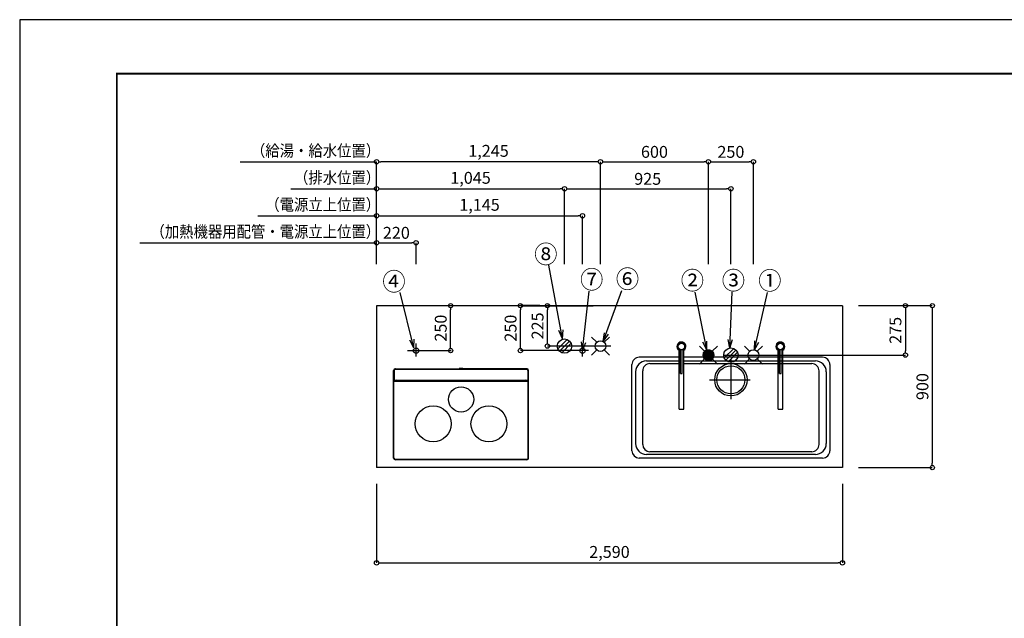
# Model space of a CAD drawing. Extents: x 0 to 12600, y 0 to 8910.
# Drawn here: x 0 to 5474, y 5582 to 8910 of the extents above; entities that cross this region are included whole.
import ezdxf
from ezdxf.enums import TextEntityAlignment as Align

# ---------------------------------------------------------------- set-up
doc = ezdxf.new("R2010")
doc.units = 0
doc.header["$LTSCALE"] = 300
doc.header["$MEASUREMENT"] = 0
for name, pattern in [('CENTER2', [1.125, 0.75, -0.125, 0.125, -0.125]), ('矢印', [0]), ('細線_______________', [0])]:
    doc.linetypes.add(name, pattern=pattern)
doc.layers.get('0').update_dxf_attribs({"linetype": 'CONTINUOUS'})
doc.layers.get('DEFPOINTS').update_dxf_attribs({"color": 251, "linetype": 'CONTINUOUS'})
for name, color, linetype in [('_0-1_作図', 7, 'CONTINUOUS'), ('IH機器', 7, 'CONTINUOUS'), ('仕上げ', 4, 'CONTINUOUS'), ('仕上げ3', 7, 'CONTINUOUS'), ('図枠', 3, 'CONTINUOUS'), ('文字', 6, 'CONTINUOUS'), ('１', 7, 'CONTINUOUS')]:
    doc.layers.add(name, color=color, linetype=linetype)
doc.styles.add('明朝', font='msmincho.ttc', dxfattribs={"width": 0.95})
doc.dimstyles.new('STANDARD$0', dxfattribs={"dimscale": 30, "dimtxt": 2.5, "dimasz": 0.8, "dimexe": 0, "dimexo": 3, "dimgap": 0.9, "dimtad": 1, "dimdec": 1, "dimtxsty": '明朝', "dimblk": 'DOT', "dimcen": 0.09, "dimclrd": 256, "dimclre": 256, "dimclrt": 256, "dimazin": 3, "dimtfac": 1, "dimtix": 1, "dimtmove": 0, "dimatfit": 3, "dimtolj": 1})

# ---------------------------------------------------------------- blocks, each defined once
blk = doc.blocks.new('_DOTBLANK')
at = {"color": 0, "linetype": 'BYBLOCK'}
blk.add_line((-0.5, 0), (-1, 0), dxfattribs=at)
blk.add_circle((0, 0), 0.5, dxfattribs=at)
blk = doc.blocks.new('*D3637')
at = {"layer": '_0-1_作図', "color": 4}
for p, q in [((4664.1, 7320), (5074.1, 7320)), ((5074.1, 7296), (5074.1, 6444)), ((4664.1, 6420), (5074.1, 6420))]:
    blk.add_line(p, q, dxfattribs=at)
at = {"layer": 'DEFPOINTS', "color": 0}
for p in [(4574.1, 7320), (4574.1, 6420), (5074.1, 6420)]:
    blk.add_point(p, dxfattribs=at)
at = {"layer": '_0-1_作図', "color": 4, "xscale": 24, "yscale": 24, "zscale": 24}
for p, rotation in [((5074.1, 7320), 90), ((5074.1, 6420), 270)]:
    blk.add_blockref('_DOTBLANK', p, dxfattribs=dict(at, rotation=rotation))
at = {"layer": '_0-1_作図', "color": 4, "linetype": 'CONTINUOUS', "insert": (5019, 6870), "char_height": 66, "attachment_point": 5, "rotation": 90, "style": '明朝'}
blk.add_mtext('\\A1;900', dxfattribs=at)
blk = doc.blocks.new('_OPEN')
at = {"layer": '仕上げ', "color": 0}
for p, q in [((-1, 0.17), (0, 0)), ((-1, -0.17), (0, 0)), ((0, 0), (-1, 0))]:
    blk.add_line(p, q, dxfattribs=at)
blk = doc.blocks.new('*D3638')
at = {"layer": '_0-1_作図', "color": 4}
for p, q in [((4664.1, 7320), (4924.1, 7320)), ((4924.1, 7296), (4924.1, 7069)), ((3919.1, 7045), (4924.1, 7045))]:
    blk.add_line(p, q, dxfattribs=at)
at = {"layer": 'DEFPOINTS', "color": 0}
for p in [(4574.1, 7320), (3829.1, 7045), (4924.1, 7045)]:
    blk.add_point(p, dxfattribs=at)
at = {"layer": '_0-1_作図', "color": 4, "xscale": 24, "yscale": 24, "zscale": 24}
for p, rotation in [((4924.1, 7320), 90), ((4924.1, 7045), 270)]:
    blk.add_blockref('_DOTBLANK', p, dxfattribs=dict(at, rotation=rotation))
at = {"layer": '_0-1_作図', "color": 4, "linetype": 'CONTINUOUS', "insert": (4869, 7182.5), "char_height": 66, "attachment_point": 5, "rotation": 90, "style": '明朝'}
blk.add_mtext('\\A1;275', dxfattribs=at)
blk = doc.blocks.new('*D3639')
at = {"layer": '_0-1_作図', "color": 4}
for p, q in [((1984.1, 6330), (1984.1, 5890)), ((4574.1, 6330), (4574.1, 5890)), ((2008.1, 5890), (4550.1, 5890))]:
    blk.add_line(p, q, dxfattribs=at)
at = {"layer": 'DEFPOINTS', "color": 0}
for p in [(1984.1, 6420), (4574.1, 6420), (4574.1, 5890)]:
    blk.add_point(p, dxfattribs=at)
at = {"layer": '_0-1_作図', "color": 4, "xscale": 24, "yscale": 24, "zscale": 24, "rotation": 180}
blk.add_blockref('_DOTBLANK', (1984.1, 5890), dxfattribs=at)
at = {"layer": '_0-1_作図', "color": 4, "xscale": 24, "yscale": 24, "zscale": 24}
blk.add_blockref('_DOTBLANK', (4574.1, 5890), dxfattribs=at)
at = {"layer": '_0-1_作図', "color": 4, "linetype": 'CONTINUOUS', "insert": (3279.1, 5950.7), "char_height": 66, "attachment_point": 5, "style": '明朝'}
blk.add_mtext('\\A1;2,590', dxfattribs=at)
blk = doc.blocks.new('*D3640')
at = {"layer": '_0-1_作図', "color": 4}
for p, q in [((1984.1, 7551.4), (1984.1, 8120)), ((3205.1, 8120), (2008.1, 8120)), ((3229.1, 7551.4), (3229.1, 8120))]:
    blk.add_line(p, q, dxfattribs=at)
at = {"layer": 'DEFPOINTS', "color": 0}
for p in [(1984.1, 8120), (1984.1, 7461.4), (3229.1, 7461.4)]:
    blk.add_point(p, dxfattribs=at)
at = {"layer": '_0-1_作図', "color": 4, "xscale": 24, "yscale": 24, "zscale": 24, "rotation": 180}
blk.add_blockref('_DOTBLANK', (1984.1, 8120), dxfattribs=at)
at = {"layer": '_0-1_作図', "color": 4, "xscale": 24, "yscale": 24, "zscale": 24}
blk.add_blockref('_DOTBLANK', (3229.1, 8120), dxfattribs=at)
at = {"layer": '_0-1_作図', "color": 4, "linetype": 'CONTINUOUS', "insert": (2606.6, 8180.7), "char_height": 66, "attachment_point": 5, "style": '明朝'}
blk.add_mtext('\\A1;1,245', dxfattribs=at)
blk = doc.blocks.new('*D3641')
at = {"layer": '_0-1_作図', "color": 4}
for p, q in [((3229.1, 7551.4), (3229.1, 8120)), ((3253.1, 8120), (3805.1, 8120)), ((3829.1, 7551.4), (3829.1, 8120))]:
    blk.add_line(p, q, dxfattribs=at)
at = {"layer": 'DEFPOINTS', "color": 0}
for p in [(3829.1, 8120), (3229.1, 7461.4), (3829.1, 7461.4)]:
    blk.add_point(p, dxfattribs=at)
at = {"layer": '_0-1_作図', "color": 4, "xscale": 24, "yscale": 24, "zscale": 24, "rotation": 180}
blk.add_blockref('_DOTBLANK', (3229.1, 8120), dxfattribs=at)
at = {"layer": '_0-1_作図', "color": 4, "xscale": 24, "yscale": 24, "zscale": 24}
blk.add_blockref('_DOTBLANK', (3829.1, 8120), dxfattribs=at)
at = {"layer": '_0-1_作図', "color": 4, "linetype": 'CONTINUOUS', "insert": (3529.1, 8175), "char_height": 66, "attachment_point": 5, "style": '明朝'}
blk.add_mtext('\\A1;600', dxfattribs=at)
blk = doc.blocks.new('*D3642')
at = {"layer": '_0-1_作図', "color": 4}
for p, q in [((3829.1, 7551.4), (3829.1, 8120)), ((3853.1, 8120), (4055.1, 8120)), ((4079.1, 7551.4), (4079.1, 8120))]:
    blk.add_line(p, q, dxfattribs=at)
at = {"layer": 'DEFPOINTS', "color": 0}
for p in [(4079.1, 8120), (3829.1, 7461.4), (4079.1, 7461.4)]:
    blk.add_point(p, dxfattribs=at)
at = {"layer": '_0-1_作図', "color": 4, "xscale": 24, "yscale": 24, "zscale": 24, "rotation": 180}
blk.add_blockref('_DOTBLANK', (3829.1, 8120), dxfattribs=at)
at = {"layer": '_0-1_作図', "color": 4, "xscale": 24, "yscale": 24, "zscale": 24}
blk.add_blockref('_DOTBLANK', (4079.1, 8120), dxfattribs=at)
at = {"layer": '_0-1_作図', "color": 4, "linetype": 'CONTINUOUS', "insert": (3954.1, 8175), "char_height": 66, "attachment_point": 5, "style": '明朝'}
blk.add_mtext('\\A1;250', dxfattribs=at)
blk = doc.blocks.new('*D3643')
at = {"layer": '_0-1_作図', "color": 4}
for p, q in [((1984.1, 7551.4), (1984.1, 7970)), ((2008.1, 7970), (3005.1, 7970)), ((3029.1, 7551.4), (3029.1, 7970))]:
    blk.add_line(p, q, dxfattribs=at)
at = {"layer": 'DEFPOINTS', "color": 0}
for p in [(3029.1, 7970), (1984.1, 7461.4), (3029.1, 7461.4)]:
    blk.add_point(p, dxfattribs=at)
at = {"layer": '_0-1_作図', "color": 4, "xscale": 24, "yscale": 24, "zscale": 24, "rotation": 180}
blk.add_blockref('_DOTBLANK', (1984.1, 7970), dxfattribs=at)
at = {"layer": '_0-1_作図', "color": 4, "xscale": 24, "yscale": 24, "zscale": 24}
blk.add_blockref('_DOTBLANK', (3029.1, 7970), dxfattribs=at)
at = {"layer": '_0-1_作図', "color": 4, "linetype": 'CONTINUOUS', "insert": (2506.6, 8030.7), "char_height": 66, "attachment_point": 5, "style": '明朝'}
blk.add_mtext('\\A1;1,045', dxfattribs=at)
blk = doc.blocks.new('*D3644')
at = {"layer": '_0-1_作図', "color": 4}
for p, q in [((3029.1, 7551.4), (3029.1, 7970)), ((3053.1, 7970), (3930.1, 7970)), ((3954.1, 7551.4), (3954.1, 7970))]:
    blk.add_line(p, q, dxfattribs=at)
at = {"layer": 'DEFPOINTS', "color": 0}
for p in [(3954.1, 7970), (3029.1, 7461.4), (3954.1, 7461.4)]:
    blk.add_point(p, dxfattribs=at)
at = {"layer": '_0-1_作図', "color": 4, "xscale": 24, "yscale": 24, "zscale": 24, "rotation": 180}
blk.add_blockref('_DOTBLANK', (3029.1, 7970), dxfattribs=at)
at = {"layer": '_0-1_作図', "color": 4, "xscale": 24, "yscale": 24, "zscale": 24}
blk.add_blockref('_DOTBLANK', (3954.1, 7970), dxfattribs=at)
at = {"layer": '_0-1_作図', "color": 4, "linetype": 'CONTINUOUS', "insert": (3491.6, 8025), "char_height": 66, "attachment_point": 5, "style": '明朝'}
blk.add_mtext('\\A1;925', dxfattribs=at)
blk = doc.blocks.new('*D3645')
at = {"layer": '_0-1_作図', "color": 4}
for p, q in [((1984.1, 7551.4), (1984.1, 7820)), ((2008.1, 7820), (3105.1, 7820)), ((3129.1, 7551.4), (3129.1, 7820))]:
    blk.add_line(p, q, dxfattribs=at)
at = {"layer": 'DEFPOINTS', "color": 0}
for p in [(3129.1, 7820), (1984.1, 7461.4), (3129.1, 7461.4)]:
    blk.add_point(p, dxfattribs=at)
at = {"layer": '_0-1_作図', "color": 4, "xscale": 24, "yscale": 24, "zscale": 24, "rotation": 180}
blk.add_blockref('_DOTBLANK', (1984.1, 7820), dxfattribs=at)
at = {"layer": '_0-1_作図', "color": 4, "xscale": 24, "yscale": 24, "zscale": 24}
blk.add_blockref('_DOTBLANK', (3129.1, 7820), dxfattribs=at)
at = {"layer": '_0-1_作図', "color": 4, "linetype": 'CONTINUOUS', "insert": (2556.6, 7880.7), "char_height": 66, "attachment_point": 5, "style": '明朝'}
blk.add_mtext('\\A1;1,145', dxfattribs=at)
blk = doc.blocks.new('*D3646')
at = {"layer": '_0-1_作図', "color": 4}
for p, q in [((1984.1, 7551.4), (1984.1, 7670)), ((2008.1, 7670), (2180.1, 7670)), ((2204.1, 7551.4), (2204.1, 7670))]:
    blk.add_line(p, q, dxfattribs=at)
at = {"layer": 'DEFPOINTS', "color": 0}
for p in [(2204.1, 7670), (1984.1, 7461.4), (2204.1, 7461.4)]:
    blk.add_point(p, dxfattribs=at)
at = {"layer": '_0-1_作図', "color": 4, "xscale": 24, "yscale": 24, "zscale": 24, "rotation": 180}
blk.add_blockref('_DOTBLANK', (1984.1, 7670), dxfattribs=at)
at = {"layer": '_0-1_作図', "color": 4, "xscale": 24, "yscale": 24, "zscale": 24}
blk.add_blockref('_DOTBLANK', (2204.1, 7670), dxfattribs=at)
at = {"layer": '_0-1_作図', "color": 4, "linetype": 'CONTINUOUS', "insert": (2094.1, 7725), "char_height": 66, "attachment_point": 5, "style": '明朝'}
blk.add_mtext('\\A1;220', dxfattribs=at)
blk = doc.blocks.new('A$C22869')
at = {"layer": '仕上げ3', "color": 7, "linetype": 'CONTINUOUS'}
for p, q in [((-4.5, 21), (4.5, 21)), ((-4.5, 19.907593), (-4.5, 21)), ((4.5, 19.907593), (4.5, 21)), ((-13, -348), (-12.995606, -15.646728)), ((-4.5, -150), (-4.5, -19.907592)), ((4.5, -150), (4.5, -19.907592)), ((13, -348), (13, -15.64331)), ((-4.5, -150), (4.5, -150)), ((-13, -348), (13, -348))]:
    blk.add_line(p, q, dxfattribs=at)
blk.add_circle((0, 0), 20.5, dxfattribs=at)
blk.add_arc((0, 0), 24.925568, 301.436469, 238.563677, dxfattribs=at)
blk = doc.blocks.new('A$C12584')
at = {"layer": '仕上げ3', "color": 7, "linetype": 'CONTINUOUS'}
for p, q in [((-373.99657, 496.49999), (-375.00001, 496.49999)), ((-375.00001, 405.7), (-375.00001, 496.49999)), ((-373.74754, 496.49999), (-373.99657, 496.49999)), ((-373.99657, 405.7), (-373.99657, 496.49999)), ((-373.74754, 405.7), (-373.74754, 496.49999)), ((-373.500685, 405.7), (-373.500685, 496.49999)), ((-373.45068, 496.49999), (-373.500685, 496.49999)), ((-373.45068, 405.7), (-373.45068, 496.49999)), ((-372.94979, 496.300015), (-373.45068, 496.300015)), ((-372.94979, 496.300015), (-372.1724, 496.300015)), ((-372.94979, 496.300015), (-372.94979, 441.476915)), ((-372.1724, 440.464115), (-372.1724, 496.300015)), ((-365.51203, 504.950675), (-9.93128, 504.950675)), ((-365, 506.49998), (-9.97731, 506.49998)), ((-365, 505.496595), (-9.994825, 505.496595)), ((-365, 505.24751), (-9.99917, 505.24751)), ((-365, 505.000685), (-9.97182, 505.000685)), ((-364.99999, 505.496595), (-364.99999, 506.49998)), ((-364.99999, 505.24751), (-364.99999, 505.496595)), ((-364.99999, 504.950675), (-364.99999, 505.000685)), ((-364.8, 504.44982), (364.8, 504.44982)), ((364.8, 503.672395), (-364.8, 503.672395)), ((-364.79999, 504.44982), (-364.79999, 504.950675)), ((-364.79999, 503.672395), (-364.79999, 504.44982)), ((-10, 505.200005), (-9.99968, 505.21848)), ((-10, 505.200005), (-9.79997, 505.200005)), ((-9.999205, 505.154465), (-10, 505.200005)), ((-9.99968, 505.21848), (-9.999425, 505.232965)), ((-9.999425, 505.232965), (-9.997885, 505.32124)), ((-9.999425, 505.232965), (-9.985385, 505.232725)), ((-9.998195, 505.09653), (-9.999205, 505.154465)), ((-9.998195, 505.09653), (-9.99435, 505.09659)), ((-9.997885, 505.32124), (-9.992605, 505.623495)), ((-9.997885, 505.32124), (-9.98355, 505.34258)), ((-9.99435, 505.09659), (-9.98297, 505.09677)), ((-9.992605, 505.623495), (-9.987785, 505.899705)), ((-9.987785, 505.899705), (-9.98057, 506.31318)), ((-9.985385, 505.232725), (-9.96683, 505.23243)), ((-9.98355, 505.34258), (-9.964925, 505.35277)), ((-9.98297, 505.09677), (-9.96449, 505.097125)), ((-9.98057, 506.31318), (-9.976615, 506.539855)), ((-9.976615, 506.539855), (-9.97544, 506.60697)), ((-9.96683, 505.23243), (-9.940855, 505.23195)), ((-9.964925, 505.35277), (-9.938955, 505.36171)), ((-9.96449, 505.097125), (-9.939625, 505.097545)), ((-9.940855, 505.23195), (-9.90888, 505.231415)), ((-9.939625, 505.097545), (-9.90932, 505.09808)), ((-9.938955, 505.36171), (-9.907035, 505.368805)), ((-9.90932, 505.09808), (-9.87475, 505.098675)), ((-9.90888, 505.231415), (-9.873065, 505.23076)), ((-9.907035, 505.368805), (-9.871315, 505.37363)), ((-9.87475, 505.098675), (-9.837235, 505.09933)), ((-9.873065, 505.23076), (-9.799455, 505.22951)), ((-9.871315, 505.37363), (-9.797915, 505.376555)), ((-9.837235, 505.09933), (-9.798225, 505.099985)), ((-9.799745, 505.213), (-9.79997, 505.200005)), ((9.79997, 505.200005), (-9.79997, 505.200005)), ((-9.79997, 505.200005), (-9.798995, 505.143975)), ((-9.799455, 505.22951), (-9.799745, 505.213)), ((-9.797915, 505.376555), (-9.799455, 505.22951)), ((9.799455, 505.22951), (-9.799455, 505.22951)), ((-9.798995, 505.143975), (-9.798225, 505.099985)), ((-9.798225, 505.099985), (-9.798225, 504.900015)), ((-9.798225, 505.099985), (9.798225, 505.099985)), ((9.798225, 504.900015), (-9.798225, 504.900015)), ((-9.797915, 505.376555), (9.797915, 505.376555)), ((-9.5755, 507.000005), (-9.5913, 506.94356)), ((9.5755, 507.000005), (-9.5755, 507.000005)), ((9.5755, 507.000005), (9.591295, 506.94356)), ((9.797915, 505.376555), (9.799455, 505.22951)), ((9.871315, 505.37363), (9.797915, 505.376555)), ((9.79899, 505.143975), (9.798225, 505.099985)), ((9.798225, 505.099985), (9.798225, 504.900015)), ((9.837235, 505.09933), (9.798225, 505.099985)), ((9.79997, 505.200005), (9.79899, 505.143975)), ((9.87306, 505.23076), (9.799455, 505.22951)), ((9.799455, 505.22951), (9.799745, 505.213)), ((9.799745, 505.213), (9.79997, 505.200005)), ((10, 505.200005), (9.79997, 505.200005)), ((9.87475, 505.098675), (9.837235, 505.09933)), ((9.907035, 505.368805), (9.871315, 505.37363)), ((9.90888, 505.231415), (9.87306, 505.23076)), ((9.90932, 505.09808), (9.87475, 505.098675)), ((9.93895, 505.36171), (9.907035, 505.368805)), ((9.940855, 505.23195), (9.90888, 505.231415)), ((9.939625, 505.097545), (9.90932, 505.09808)), ((9.93128, 504.950675), (365.920675, 504.950675)), ((9.964925, 505.35277), (9.93895, 505.36171)), ((9.96449, 505.097125), (9.939625, 505.097545)), ((9.96683, 505.23243), (9.940855, 505.23195)), ((9.98297, 505.09677), (9.96449, 505.097125)), ((9.98355, 505.34258), (9.964925, 505.35277)), ((9.985385, 505.232725), (9.96683, 505.23243)), ((365, 505.000685), (9.97182, 505.000685)), ((9.97661, 506.539855), (9.97544, 506.60697)), ((9.98057, 506.31318), (9.97661, 506.539855)), ((365, 506.49998), (9.97731, 506.49998)), ((9.987785, 505.899705), (9.98057, 506.31318)), ((9.99435, 505.09659), (9.98297, 505.09677)), ((9.997885, 505.32124), (9.98355, 505.34258)), ((9.999425, 505.232965), (9.985385, 505.232725)), ((9.992605, 505.623495), (9.987785, 505.899705)), ((9.997885, 505.32124), (9.992605, 505.623495)), ((9.998195, 505.09653), (9.99435, 505.09659)), ((365, 505.496595), (9.994825, 505.496595)), ((9.999425, 505.232965), (9.997885, 505.32124)), ((9.998195, 505.09653), (9.999205, 505.154465)), ((365, 505.24751), (9.99917, 505.24751)), ((9.999205, 505.154465), (10, 505.200005)), ((9.999675, 505.21848), (9.999425, 505.232965)), ((10, 505.200005), (9.999675, 505.21848)), ((364.79999, 504.44982), (364.79999, 504.950675)), ((364.79999, 503.672395), (364.79999, 504.44982)), ((364.99999, 505.496595), (364.99999, 506.49998)), ((364.99999, 505.24751), (364.99999, 505.496595)), ((364.99999, 504.950675), (364.99999, 505.000685)), ((372.94979, 496.300015), (372.172395, 496.300015)), ((372.172395, 440.464115), (372.172395, 496.300015)), ((372.94979, 496.300015), (372.94979, 441.476915)), ((372.94979, 496.300015), (373.45068, 496.300015)), ((373.45068, 496.49999), (373.45068, 405.7)), ((373.45068, 496.49999), (373.500685, 496.49999)), ((373.500685, 405.7), (373.500685, 496.49999)), ((373.74754, 405.7), (373.74754, 496.49999)), ((373.74754, 496.49999), (373.996565, 496.49999)), ((373.996565, 405.7), (373.996565, 496.49999)), ((373.996565, 496.49999), (375.00001, 496.49999)), ((375.00001, 405.7), (375.00001, 496.49999)), ((-373.45068, 441.500015), (-373.099995, 441.500015)), ((-373.188805, 441.323435), (-373.45068, 440.893505)), ((-373.45068, 437.990015), (-373.099995, 437.990015)), ((-373.00001, 441.589985), (-373.188805, 441.323435)), ((-372.94979, 441.476915), (-373.099995, 441.500015)), ((-373.099995, 405.7), (-373.099995, 437.990015)), ((-372.62888, 441.16742), (-372.60337, 441.057865)), ((-372.60337, 441.057865), (-372.601135, 441.033785)), ((-372.601135, 441.033785), (-372.6, 440.99999)), ((-372.601135, 441.033785), (-372.40414, 440.769855)), ((-372.6, 440.99999), (-372.6, 440.464115)), ((-372.6, 440.464115), (-372.1724, 440.464115)), ((-372.6, 440.464115), (-372.6, 439.77699)), ((-371.973915, 438.45651), (-372.457485, 439.262485)), ((-372.40414, 440.769855), (-372.17782, 440.471235)), ((-372.17782, 440.471235), (-372.1724, 440.464115)), ((-369.273615, 440.886145), (-369.273615, 440.11385)), ((-368.72525, 441.143785), (-368.734045, 441.16298)), ((-368.734045, 439.837045), (-368.72525, 439.856205)), ((-368.683855, 441.053245), (-368.72525, 441.143785)), ((-368.72525, 439.856205), (-368.683855, 439.946775)), ((-368.69086, 440.875865), (-368.683945, 441.052235)), ((-368.69086, 440.875865), (-359.69077, 440.62427)), ((-368.69086, 440.875715), (-368.69086, 440.12416)), ((-359.69077, 440.37575), (-368.69086, 440.12416)), ((-368.683945, 439.94776), (-368.69086, 440.12416)), ((-360.16696, 441.88366), (-276.300015, 441.88366)), ((362.080315, 441.40071), (-360.16696, 441.40071)), ((-360.16696, 441.390935), (362.080315, 441.390935)), ((362.080315, 440.61819), (-360.16696, 440.61819)), ((-360.16696, 440.3818), (362.080315, 440.3818)), ((284.17194, 439.609085), (-360.16696, 439.609085)), ((-360.16696, 439.59931), (362.080315, 439.59931)), ((362.080315, 439.116335), (-360.16696, 439.116335)), ((-359.73997, 441.40071), (-359.73997, 441.88366)), ((-359.73997, 439.59931), (-359.60774, 439.603005)), ((-359.73997, 439.59931), (-359.73997, 439.116335)), ((-359.69077, 440.62427), (-359.69077, 440.37575)), ((-359.17194, 441.390935), (-359.17194, 440.61819)), ((-359.17194, 440.3818), (-359.17194, 440.61819)), ((-359.17194, 439.609085), (-359.17194, 440.3818)), ((276.300015, 441.88366), (362.080315, 441.88366)), ((359.17194, 441.390935), (359.17194, 440.61819)), ((359.17194, 440.3818), (359.17194, 440.61819)), ((359.17194, 439.609085), (359.17194, 440.3818)), ((359.60774, 441.397015), (359.73997, 441.40071)), ((368.69086, 440.875865), (359.690765, 440.62427)), ((359.690765, 440.62427), (359.690765, 440.37575)), ((359.690765, 440.37575), (368.69086, 440.12416)), ((359.73997, 441.40071), (359.73997, 441.88366)), ((359.73997, 439.59931), (359.73997, 439.116335)), ((368.683855, 441.053245), (368.72525, 441.143785)), ((368.72525, 439.856205), (368.683855, 439.946775)), ((368.69086, 440.875865), (368.683945, 441.052235)), ((368.683945, 439.94776), (368.69086, 440.12416)), ((368.69086, 440.875715), (368.69086, 440.12416)), ((368.72525, 441.143785), (368.734045, 441.16298)), ((368.734045, 439.837045), (368.72525, 439.856205)), ((369.273615, 440.886145), (369.273615, 440.11385)), ((371.973915, 438.45651), (372.457485, 439.262485)), ((372.17782, 440.471235), (372.172395, 440.464115)), ((372.6, 440.464115), (372.172395, 440.464115)), ((372.40414, 440.769855), (372.17782, 440.471235)), ((372.601135, 441.033785), (372.40414, 440.769855)), ((372.601135, 441.033785), (372.6, 440.99999)), ((372.6, 440.99999), (372.6, 440.464115)), ((372.6, 440.464115), (372.6, 439.77699)), ((372.60337, 441.057865), (372.601135, 441.033785)), ((372.62888, 441.16742), (372.60337, 441.057865)), ((372.94979, 441.476915), (373.099995, 441.500015)), ((373.188805, 441.323435), (373.00001, 441.589985)), ((373.45068, 441.500015), (373.099995, 441.500015)), ((373.099995, 437.990015), (373.099995, 405.7)), ((373.45068, 437.990015), (373.099995, 437.990015)), ((373.45068, 440.893505), (373.188805, 441.323435)), ((-375.00001, 10), (-375.00001, 421.128665)), ((-373.99657, 10), (-373.99657, 421.128665)), ((-373.74754, 10), (-373.74754, 421.128665)), ((-373.500685, 10), (-373.500685, 421.128665)), ((-373.45068, 10), (-373.45068, 421.128665)), ((-373.099995, 9.7), (-373.099995, 421.128665)), ((-369.40143, 437.00001), (369.40143, 437.00001)), ((373.099995, 421.128665), (373.099995, 9.7)), ((373.45068, 421.128665), (373.45068, 10)), ((373.500685, 10), (373.500685, 421.128665)), ((373.74754, 10), (373.74754, 421.128665)), ((373.996565, 10), (373.996565, 421.128665)), ((375.00001, 10), (375.00001, 421.128665)), ((-375.3, 200.00001), (-375.3, 199.6)), ((375.3, 200.00001), (375.3, 199.6)), ((-373.99657, 10), (-375.00001, 10)), ((-373.74754, 10), (-373.99657, 10)), ((-373.45068, 10), (-373.500685, 10)), ((-373.476875, 9.7), (-373.099995, 9.7)), ((365.920635, 1.54932), (-365.51196, 1.54932)), ((-365.30001, 1.523125), (-365.30001, 1.9)), ((-365.3, 1.9), (365.3, 1.9)), ((365, 1.49932), (-365, 1.49932)), ((365, 1.252475), (-365, 1.252475)), ((365, 1.003435), (-365, 1.003435)), ((365, 0), (-365, 0)), ((-364.99999, 1.54932), (-364.99999, 1.49932)), ((-364.99999, 1.252475), (-364.99999, 1.003435)), ((-364.99999, 1.003435), (-364.99999, 0)), ((364.99999, 1.54932), (364.99999, 1.49932)), ((364.99999, 1.252475), (364.99999, 1.003435)), ((364.99999, 1.003435), (364.99999, 0)), ((365.30001, 1.55011), (365.30001, 1.9)), ((373.449905, 9.7), (373.099995, 9.7)), ((373.45068, 10), (373.500685, 10)), ((373.74754, 10), (373.996565, 10)), ((373.996565, 10), (375.00001, 10))]:
    blk.add_line(p, q, dxfattribs=at)
for centre, radius in [((0, 335.7), 70), ((-155, 199.7), 100), ((155, 199.7), 100)]:
    blk.add_circle(centre, radius, dxfattribs=at)
for centre, radius, start, end in [((-365, 496.5), 10, 90, 180), ((-365, 496.5), 8.996565, 90, 180), ((-365, 496.5), 8.747525, 90, 180), ((-365, 496.5), 8.50068, 90, 180), ((-365, 496.5), 8.466175, 90, 180), ((-364.8, 496.3), 8.149795, 90, 180), ((-364.8, 496.3), 7.37241, 90, 180), ((-9.798225, 505.1), 0.2, 181, 270), ((-9.6263, 506.631865), 0.341045, 82.938173, 159.322725), ((-3.573565, 505.35297), 6.224395, 165.194339, 179.782915), ((9.6263, 506.631865), 0.341045, 20.677275, 97.061827), ((3.573565, 505.35297), 6.224395, 0.217085, 14.805661), ((9.798225, 505.1), 0.2, 270, 359), ((364.8, 496.3), 8.149795, 0, 90), ((364.8, 496.3), 7.37241, 0, 90), ((365, 496.5), 10, 0, 90), ((365, 496.5), 8.996565, 0, 90), ((365, 496.5), 8.747525, 0, 90), ((365, 496.5), 8.50068, 0, 90), ((-368.2, 437.99), 4.9, 153.891094, 180), ((-373.09983, 441.000225), 0.499745, 19.54575, 72.528838), ((-324.414955, 471.961015), 57.20864, 212.565833, 213.405577), ((-371.6, 439.776985), 1, 180, 210.963757), ((-369.40143, 440), 3, 210.963757, 270), ((-361.995215, 427.364215), 15.356355, 116.029249, 118.292085), ((-361.56551, 454.47488), 16.2989, 241.77588, 243.907796), ((-363.96004, 423.068085), 18.593475, 104.720318, 106.605252), ((-363.60732, 459.19336), 19.90313, 253.459469, 255.220338), ((-356.43347, 440.665115), 3.257555, 167.016079, 180.718429), ((-356.434195, 440.33483), 3.25683, 179.280047, 192.985446), ((356.434195, 440.33483), 3.25683, 347.014554, 0.719953), ((356.43347, 440.665115), 3.257555, 359.281571, 12.983921), ((363.96004, 423.068085), 18.593475, 73.394748, 75.279682), ((363.60732, 459.19336), 19.90313, 284.779662, 286.540531), ((361.995215, 427.364215), 15.356355, 61.707915, 63.970751), ((361.56551, 454.47488), 16.2989, 296.092204, 298.22412), ((369.40143, 440), 3, 270, 329.036243), ((324.414955, 471.961015), 57.20864, 326.594423, 327.434167), ((371.6, 439.776985), 1, 329.036243, 0), ((368.2, 437.99), 4.9, 0, 26.108906), ((373.099825, 441.000225), 0.499745, 107.471162, 160.45425), ((-375, 200), 0.3, 90, 180), ((-375, 199.6), 0.3, 180, 270), ((375, 200), 0.3, 0, 90), ((375, 199.6), 0.3, 270, 0), ((-365, 10), 10, 180, 270), ((-365, 10), 8.996565, 180, 270), ((-365, 10), 8.747525, 180, 270), ((-365, 10), 8.50068, 180, 270), ((-365, 10), 8.466175, 180, 270), ((-365.3, 9.7), 7.8, 180, 270), ((365, 10), 8.50068, 270, 0), ((365, 10), 8.747525, 270, 0), ((365, 10), 8.996565, 270, 0), ((365, 10), 10, 270, 0), ((365.3, 9.7), 7.8, 270, 0)]:
    blk.add_arc(centre, radius, start, end, dxfattribs=at)
for centre, major_axis, ratio, start_param, end_param in [((-369.273605, 439.332035), (5, 0), 0.310821, 1.4539859467, 1.5707963268), ((-369.273605, 441.66797), (5, 0), 0.310821, 4.7123889804, 4.8291993604), ((-356.514805, 440.537805), (12.52864, -0.350225), 0.103722, 1.8340490583, 2.9217678922), ((-356.514805, 440.462195), (-12.52864, -0.350225), 0.103722, 0.2198247614, 1.3075435953), ((-356.514805, 440.537805), (12.4768, -0.348775), 0.064094, 1.8340490583, 2.9208152467), ((-356.514805, 440.462195), (12.4768, 0.348775), 0.064094, 3.3623700605, 4.4491362489), ((-359.171945, 441.743575), (5, 0), 0.225077, 4.608440059, 4.7123889804), ((-359.171945, 439.256425), (5, 0), 0.225077, 1.5707963268, 1.6747452482), ((-359.171945, 442.516315), (4.2, 0), 0.267949, 4.608440059, 4.7123889804), ((-359.171945, 438.483685), (4.2, 0), 0.267949, 1.5707963268, 1.6747452482), ((359.171945, 442.516315), (4.2, 0), 0.267949, 4.7123889804, 4.8163379018), ((359.171945, 441.743575), (5, 0), 0.225077, 4.7123889804, 4.8163379018), ((359.171945, 439.256425), (5, 0), 0.225077, 1.4668474054, 1.5707963268), ((356.514805, 440.537805), (-12.52864, -0.350225), 0.103722, 3.361417415, 4.4491362489), ((356.514805, 440.537805), (12.4768, 0.348775), 0.064094, 0.2207774069, 1.3075435953), ((356.514805, 440.462195), (12.4768, -0.348775), 0.064094, 4.9756417119, 6.0624079003), ((356.514805, 440.462195), (12.52864, -0.350225), 0.103722, 4.9756417119, 6.0633605458), ((369.273605, 439.332035), (5, 0), 0.310821, 1.5707963268, 1.6876067069), ((369.273605, 441.66797), (5, 0), 0.310821, 4.5955786003, 4.7123889804)]:
    blk.add_ellipse(centre, major_axis=major_axis, ratio=ratio, start_param=start_param, end_param=end_param, dxfattribs=at)
blk = doc.blocks.new('*D3854')
at = {"layer": '_0-1_作図', "color": 4}
for p, q in [((2939.1, 7320), (2934.2, 7320)), ((2934.2, 7119), (2934.2, 7296)), ((2939.1, 7095), (2934.2, 7095))]:
    blk.add_line(p, q, dxfattribs=at)
at = {"layer": 'DEFPOINTS', "color": 0}
for p in [(2934.2, 7320), (3029.1, 7320), (3029.1, 7095)]:
    blk.add_point(p, dxfattribs=at)
at = {"layer": '_0-1_作図', "color": 4, "xscale": 24, "yscale": 24, "zscale": 24}
for p, rotation in [((2934.2, 7320), 90), ((2934.2, 7095), 270)]:
    blk.add_blockref('_DOTBLANK', p, dxfattribs=dict(at, rotation=rotation))
at = {"layer": '_0-1_作図', "color": 4, "linetype": 'CONTINUOUS', "insert": (2879.2, 7207.5), "char_height": 66, "attachment_point": 5, "rotation": 90, "style": '明朝'}
blk.add_mtext('\\A1;225', dxfattribs=at)
blk = doc.blocks.new('*D3855')
at = {"layer": '_0-1_作図', "color": 4}
for p, q in [((2891.7, 7320), (2784.2, 7320)), ((2784.2, 7094), (2784.2, 7296)), ((3039.1, 7070), (2784.2, 7070))]:
    blk.add_line(p, q, dxfattribs=at)
at = {"layer": 'DEFPOINTS', "color": 0}
for p in [(2784.2, 7320), (2981.7, 7320), (3129.1, 7070)]:
    blk.add_point(p, dxfattribs=at)
at = {"layer": '_0-1_作図', "color": 4, "xscale": 24, "yscale": 24, "zscale": 24}
for p, rotation in [((2784.2, 7320), 90), ((2784.2, 7070), 270)]:
    blk.add_blockref('_DOTBLANK', p, dxfattribs=dict(at, rotation=rotation))
at = {"layer": '_0-1_作図', "color": 4, "linetype": 'CONTINUOUS', "insert": (2729.2, 7195), "char_height": 66, "attachment_point": 5, "rotation": 90, "style": '明朝'}
blk.add_mtext('\\A1;250', dxfattribs=at)
blk = doc.blocks.new('*D3856')
at = {"layer": '_0-1_作図', "color": 4}
for p, q in [((2294.1, 7320), (2396.1, 7320)), ((2396.1, 7094), (2396.1, 7296)), ((2294.1, 7070), (2396.1, 7070))]:
    blk.add_line(p, q, dxfattribs=at)
at = {"layer": 'DEFPOINTS', "color": 0}
for p in [(2204.1, 7320), (2396.1, 7320), (2204.1, 7070)]:
    blk.add_point(p, dxfattribs=at)
at = {"layer": '_0-1_作図', "color": 4, "xscale": 24, "yscale": 24, "zscale": 24}
for p, rotation in [((2396.1, 7320), 90), ((2396.1, 7070), 270)]:
    blk.add_blockref('_DOTBLANK', p, dxfattribs=dict(at, rotation=rotation))
at = {"layer": '_0-1_作図', "color": 4, "linetype": 'CONTINUOUS', "insert": (2341, 7195), "char_height": 66, "attachment_point": 5, "rotation": 90, "style": '明朝'}
blk.add_mtext('\\A1;250', dxfattribs=at)

msp = doc.modelspace()

# ---------------------------------------------------------------- hatches: boundary and pattern name
at = {"layer": '１', "linetype": '細線_______________'}
h = msp.add_hatch(dxfattribs=at)
h.set_pattern_fill('ANSI31', color=1, style=0)
edge = h.paths.add_edge_path()
edge.add_arc((3829.09, 7044.96), 30, 0, 360)

# ---------------------------------------------------------------- linework, layer by layer
at = {"layer": 'DEFPOINTS', "color": 251, "linetype": 'CONTINUOUS'}
msp.add_lwpolyline([(0, 0), (12600, 0), (12600, 8910), (0, 8910)], close=True, dxfattribs=at)
at = {"layer": 'IH機器', "color": 1, "linetype": '細線_______________'}
msp.add_circle((2204.09, 7069.96), 15, dxfattribs=at)
at = {"layer": '仕上げ3', "color": 7, "linetype": 'CONTINUOUS'}
for p, q in [((4574.09, 7319.96), (1984.09, 7319.96)), ((1984.09, 7319.96), (1984.09, 6419.96)), ((4574.09, 7319.96), (4574.09, 6419.96)), ((3666.09, 7032.96), (3444.09, 7032.96)), ((3484.09, 7012.96), (3666.09, 7012.96)), ((4464.09, 7032.96), (3692.09, 7032.96)), ((3692.09, 7012.96), (4424.09, 7012.96)), ((3404.09, 6512.96), (3404.09, 6992.96)), ((3424.09, 6952.96), (3424.09, 6552.96)), ((3464.09, 6547.96), (3464.09, 6957.96)), ((3504.09, 6997.96), (3666.09, 6997.96)), ((3692.09, 6997.96), (4404.09, 6997.96)), ((4444.09, 6547.96), (4444.09, 6957.96)), ((4484.09, 6952.96), (4484.09, 6552.96)), ((4504.09, 6992.96), (4504.09, 6512.96)), ((4464.09, 6472.96), (3444.09, 6472.96)), ((4424.09, 6492.96), (3484.09, 6492.96)), ((4404.09, 6507.96), (3504.09, 6507.96)), ((4574.09, 6419.96), (1984.09, 6419.96))]:
    msp.add_line(p, q, dxfattribs=at)
at = {"layer": '仕上げ3', "color": 7, "linetype": 'CENTER2'}
for p, q in [((3954.09, 7024.96), (3954.09, 6791.46)), ((3835.59, 6907.96), (4076.09, 6907.96))]:
    msp.add_line(p, q, dxfattribs=at)
at = {"layer": '仕上げ3', "color": 7, "linetype": 'CONTINUOUS'}
for radius in [90, 78]:
    msp.add_circle((3954.09, 6907.96), radius, dxfattribs=at)
for centre, radius, start, end in [((3444.09, 6992.96), 40, 90.01167, 180.02334), ((3484.09, 6952.96), 60, 90.01167, 180.02334), ((4424.09, 6952.96), 60, 0, 90.01167), ((4464.09, 6992.96), 40, 0, 90.01167), ((3504.09, 6957.96), 40, 90.01167, 180.02334), ((4404.09, 6957.96), 40, 0, 90.01167), ((3484.09, 6552.96), 60, 180.02334, 269.97771), ((3504.09, 6547.96), 40, 180.02334, 269.97771), ((4404.09, 6547.96), 40, 269.97771, 359.98938), ((4424.09, 6552.96), 60, 269.97771, 359.98938), ((3444.09, 6512.96), 40, 180.02334, 269.97771), ((4464.09, 6512.96), 40, 269.97771, 359.98938)]:
    msp.add_arc(centre, radius, start, end, dxfattribs=at)
at = {"layer": '図枠', "color": 3, "linetype": 'CONTINUOUS', "const_width": 10}
msp.add_lwpolyline([(540.02, 8610), (540.02, 300), (12240, 300), (12240, 8610)], close=True, dxfattribs=at)
at = {"layer": '文字', "color": 6}
for p, q in [((1225.09, 8119.96), (1984.09, 8119.96)), ((1507.86, 7969.96), (1984.09, 7969.96)), ((1324.09, 7819.96), (1984.09, 7819.96)), ((667.65, 7669.96), (1984.09, 7669.96))]:
    msp.add_line(p, q, dxfattribs=at)
at = {"layer": '１', "color": 1, "linetype": '矢印'}
for p, q in [((3018.09, 7135.96), (2942.09, 7544.96)), ((2192.09, 7084.96), (2115.09, 7393.96)), ((3129.09, 7069.96), (3165.59, 7400.68)), ((3244.7, 7120.58), (3347.34, 7403.68)), ((3819.92, 7073.53), (3754.59, 7395.68)), ((3948.59, 7083.96), (3961.41, 7396.57)), ((4085.42, 7074.29), (4157.42, 7392.29)), ((3018.09, 7135.96), (2997.72, 7181.05)), ((3018.09, 7135.96), (3021.33, 7185.34)), ((2192.09, 7084.96), (2169.05, 7128.75)), ((2192.09, 7084.96), (2192.37, 7134.44)), ((3129.09, 7069.96), (3124.39, 7119.22)), ((3244.7, 7120.58), (3251.24, 7169.62)), ((3244.7, 7120.58), (3273.55, 7160.78)), ((3819.92, 7073.53), (3797.51, 7117.64)), ((3819.92, 7073.53), (3820.9, 7123)), ((3948.59, 7083.96), (3939.57, 7132.61)), ((3948.59, 7083.96), (3963.53, 7131.13)), ((4085.42, 7074.29), (4086.38, 7123.76)), ((4085.42, 7074.29), (4109.55, 7117.48)), ((3129.09, 7069.96), (3148.12, 7115.64))]:
    msp.add_line(p, q, dxfattribs=at)
at = {"layer": '１', "color": 1, "linetype": '細線_______________'}
for p, q in [((2787.21, 7319.96), (3189.09, 7319.96)), ((2934.21, 7319.96), (3029.09, 7319.96)), ((2992.26, 7079.35), (3044.7, 7131.79)), ((3000.8, 7066.68), (3057.37, 7123.25)), ((3207.87, 7116.18), (3179.16, 7144.89)), ((3250.3, 7116.18), (3279.02, 7144.89)), ((2156.09, 7069.96), (2399.09, 7069.96)), ((2204.09, 7036.96), (2204.09, 7108.96)), ((3162.09, 7069.96), (2787.21, 7069.96)), ((3287.09, 7094.96), (2934.21, 7094.96)), ((3013.47, 7058.14), (3065.91, 7110.58)), ((3129.09, 7036.96), (3129.09, 7108.96)), ((3207.87, 7073.75), (3179.16, 7045.03)), ((3250.3, 7073.75), (3279.02, 7045.03)), ((3807.87, 7066.18), (3779.16, 7094.89)), ((3850.3, 7066.18), (3879.02, 7094.89)), ((3917.26, 7029.35), (3969.7, 7081.79)), ((3925.8, 7016.68), (3982.37, 7073.25)), ((4057.87, 7066.18), (4029.16, 7094.89)), ((4100.3, 7066.18), (4129.02, 7094.89)), ((3807.87, 7023.75), (3779.16, 6995.03)), ((3850.3, 7023.75), (3879.02, 6995.03)), ((3938.47, 7008.14), (3990.91, 7060.58)), ((4057.87, 7023.75), (4029.16, 6995.03)), ((4100.3, 7023.75), (4129.02, 6995.03))]:
    msp.add_line(p, q, dxfattribs=at)
for centre, radius in [((3029.09, 7094.96), 40), ((3229.09, 7094.96), 30), ((3129.09, 7069.96), 15), ((3679.09, 7092.96), 18), ((3829.09, 7044.96), 30), ((3954.09, 7044.96), 40), ((4079.09, 7044.96), 30), ((4229.09, 7092.96), 18)]:
    msp.add_circle(centre, radius, dxfattribs=at)

# ---------------------------------------------------------------- block references
at = {"layer": '_0-1_作図', "color": 7, "linetype": 'CONTINUOUS', "rotation": 359.9999999999999}
for p in [(3679.09, 7092.96), (4229.09, 7092.96)]:
    msp.add_blockref('A$C22869', p, dxfattribs=at)
at = {"layer": '_0-1_作図', "color": 7, "linetype": 'CONTINUOUS'}
msp.add_blockref('A$C12584', (2454.09, 6462.96), dxfattribs=at)

# ---------------------------------------------------------------- texts
at = {"layer": '文字', "color": 6, "style": '明朝', "width": 0.9}
for s, p in [('（給湯・給水位置）', (2004.09, 8128.66)), ('（排水位置）', (2004.09, 7978.66)), ('（電源立上位置）', (2004.09, 7828.66)), ('（加熱機器用配管・電源立上位置）', (2004.09, 7678.66))]:
    msp.add_text(s, height=65, dxfattribs=at).set_placement(p, align=Align.BOTTOM_RIGHT)
at = {"layer": '文字', "color": 6, "linetype": 'CONTINUOUS', "style": '明朝', "width": 0.95}
for s, p in [('⑧', (2990.09, 7605.96)), ('⑦', (3245.09, 7464.96)), ('⑥', (3444.09, 7467.96))]:
    msp.add_text(s, height=100, dxfattribs=at).set_placement(p, align=Align.MIDDLE_RIGHT)
msp.add_text('④', height=100, dxfattribs=at).set_placement((2016.09, 7453.96), align=Align.MIDDLE_LEFT)
for s, p in [('②', (3740.09, 7459.96)), ('③', (3968.09, 7459.96)), ('①', (4170.59, 7458.96))]:
    msp.add_text(s, height=100, dxfattribs=at).set_placement(p, align=Align.MIDDLE_CENTER)

# ---------------------------------------------------------------- dimensions: what is measured, and where the dimension line sits
at = {"layer": '_0-1_作図', "color": 7, "linetype": 'CONTINUOUS'}
for base, p1, p2, picture, middle in [((1984.09, 8119.96), (3229.09, 7461.37), (1984.09, 7461.37), '*D3640', (2606.59, 8180.66)), ((3829.09, 8119.96), (3229.09, 7461.37), (3829.09, 7461.37), '*D3641', (3529.09, 8175.01)), ((4079.09, 8119.96), (3829.09, 7461.37), (4079.09, 7461.37), '*D3642', (3954.09, 8175.01)), ((3029.09, 7969.96), (1984.09, 7461.37), (3029.09, 7461.37), '*D3643', (2506.59, 8030.66)), ((3954.09, 7969.96), (3029.09, 7461.37), (3954.09, 7461.37), '*D3644', (3491.59, 8025.01)), ((3129.09, 7819.96), (1984.09, 7461.37), (3129.09, 7461.37), '*D3645', (2556.59, 7880.66)), ((2204.09, 7669.96), (1984.09, 7461.37), (2204.09, 7461.37), '*D3646', (2094.09, 7725.01)), ((4574.09, 5889.96), (1984.09, 6419.96), (4574.09, 6419.96), '*D3639', (3279.09, 5950.66))]:
    dim = msp.add_linear_dim(base=base, p1=p1, p2=p2, dimstyle='STANDARD$0', override={"dimtxt": 2.2, "dimgap": 0.735, "dimblk": 'DOTBLANK', "dimclrd": 4, "dimclre": 4, "dimclrt": 4, "dimldrblk": 'OPEN'}, dxfattribs=at)
    dim.commit()
    dim.dimension.update_dxf_attribs({"geometry": picture, "text_midpoint": middle})
for base, p1, p2, picture, middle in [((2396.09, 7319.96), (2204.09, 7069.96), (2204.09, 7319.96), '*D3856', (2341.04, 7194.96)), ((2784.21, 7319.96), (3129.09, 7069.96), (2981.65, 7319.96), '*D3855', (2729.16, 7194.96)), ((2934.21, 7319.96), (3029.09, 7094.96), (3029.09, 7319.96), '*D3854', (2879.16, 7207.46)), ((4924.09, 7044.96), (4574.09, 7319.96), (3829.09, 7044.96), '*D3638', (4869.04, 7182.46)), ((5074.09, 6419.96), (4574.09, 7319.96), (4574.09, 6419.96), '*D3637', (5019.04, 6869.96))]:
    dim = msp.add_linear_dim(base=base, p1=p1, p2=p2, angle=90, dimstyle='STANDARD$0', override={"dimtxt": 2.2, "dimgap": 0.735, "dimblk": 'DOTBLANK', "dimclrd": 4, "dimclre": 4, "dimclrt": 4, "dimldrblk": 'OPEN'}, dxfattribs=at)
    dim.commit()
    dim.dimension.update_dxf_attribs({"geometry": picture, "text_midpoint": middle})

doc.saveas('drawing.dxf')
